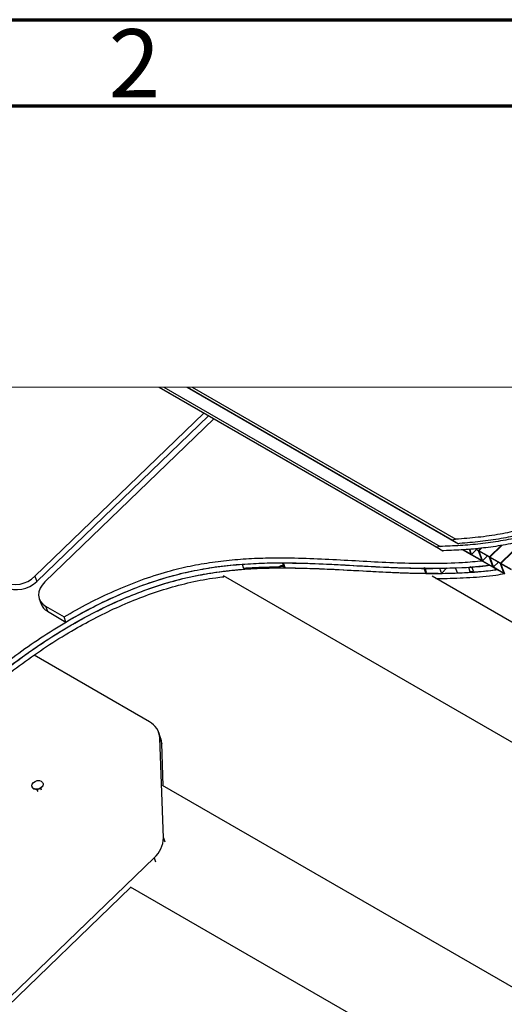
# Paper-space layout 'Sheet1' of a CAD drawing. Units: millimetres. Extents: x 12 to 412, y -12 to 275.
# Drawn here: x 331 to 359, y 218 to 275 of the extents above; entities that cross this region are included whole.
import ezdxf

# ---------------------------------------------------------------- set-up
doc = ezdxf.new("R2010")
doc.units = ezdxf.units.MM
doc.styles.add('SLDTEXTSTYLE0', font='GOTHIC.TTF', dxfattribs={"width": 0.913})

psp = doc.layouts.new('Sheet1')

# ---------------------------------------------------------------- linework, layer by layer
at = {"color": 7, "linetype": 'Continuous', "lineweight": 70}
for p, q in [((12.3087, 275.3365), (412.3087, 275.3365)), ((17.3087, 270.3365), (407.3087, 270.3365))]:
    psp.add_line(p, q, dxfattribs=at)
at = {"color": 7, "linetype": 'Continuous', "lineweight": 25}
for p, q in [((338.6779, 253.9768), (355.1784, 244.4537)), ((338.706, 253.9768), (354.8216, 244.6758)), ((338.9726, 253.9768), (355.0195, 244.7154)), ((340.3201, 253.9768), (356.0895, 244.8756)), ((340.3483, 253.9768), (355.748, 245.089)), ((340.6148, 253.9768), (355.934, 245.1355)), ((331.4892, 242.9793), (341.3056, 252.4602)), ((331.5944, 242.6789), (341.5663, 252.3098)), ((341.8713, 252.1337), (332.0549, 242.6529)), ((355.934, 245.1355), (355.748, 245.089)), ((355.748, 245.089), (356.0895, 244.8756)), ((358.5223, 243.7464), (359.8615, 245.0398)), ((359.8941, 245.0492), (358.5351, 243.7368)), ((358.5459, 243.7328), (359.9153, 245.0554)), ((355.0195, 244.7154), (354.8216, 244.6758)), ((354.8216, 244.6758), (355.1784, 244.4537)), ((355.2439, 244.4673), (355.1784, 244.4537)), ((356.1511, 244.8916), (356.0895, 244.8756)), ((356.3526, 244.5193), (356.8236, 244.2474)), ((356.3801, 244.5205), (356.8161, 244.2689)), ((356.8161, 244.2689), (356.7172, 244.5512)), ((356.8397, 244.2553), (356.7354, 244.5529)), ((356.8397, 244.2553), (357.1282, 244.5339)), ((357.2571, 244.4596), (357.0462, 244.5813)), ((357.2495, 244.481), (357.0718, 244.5836)), ((357.2495, 244.481), (357.3854, 244.6122)), ((357.4525, 243.9016), (357.2571, 244.4596)), ((357.4106, 244.6145), (357.2623, 244.4713)), ((357.2731, 244.4674), (357.427, 244.616)), ((357.8859, 244.1137), (357.2731, 244.4674)), ((357.8934, 244.0923), (357.2806, 244.446)), ((357.4761, 243.888), (357.2806, 244.446)), ((357.8859, 244.1137), (358.5715, 244.7758)), ((358.5983, 244.7797), (357.8987, 244.104)), ((357.9095, 244.1001), (358.6158, 244.7822)), ((356.8397, 244.2553), (357.4525, 243.9016)), ((356.8472, 244.2338), (357.46, 243.8801)), ((357.4761, 243.888), (357.7646, 244.1666)), ((357.4761, 243.888), (358.0889, 243.5343)), ((357.4836, 243.8665), (358.0964, 243.5128)), ((358.0889, 243.5343), (357.8934, 244.0923)), ((358.5223, 243.7464), (357.9095, 244.1001)), ((358.5298, 243.725), (357.917, 244.0787)), ((358.1125, 243.5207), (357.917, 244.0787)), ((343.5145, 243.6878), (343.6022, 243.436)), ((345.6143, 243.5105), (345.6306, 243.4687)), ((345.942, 243.5668), (345.8741, 243.7606)), ((346.0284, 243.4691), (345.9284, 243.7621)), ((354.105, 243.4744), (354.075, 243.4454)), ((354.075, 243.4454), (354.1717, 243.1942)), ((354.1566, 243.4446), (354.105, 243.4744)), ((354.1952, 243.2169), (354.105, 243.4744)), ((354.1566, 243.4446), (354.9785, 243.4453)), ((354.2356, 243.1936), (354.1566, 243.4446)), ((354.9785, 243.4453), (355.0914, 243.1522)), ((355.0914, 243.1522), (355.4145, 243.4642)), ((355.9067, 243.4688), (356.6713, 243.5098)), ((356.0196, 243.1758), (355.9067, 243.4688)), ((356.6713, 243.5098), (356.7524, 243.2576)), ((356.7524, 243.2576), (356.9641, 243.2726)), ((356.8955, 243.4507), (356.7687, 243.5239)), ((356.8673, 243.5238), (357.8897, 243.6322)), ((356.9641, 243.2726), (356.8673, 243.5238)), ((358.1125, 243.5207), (358.401, 243.7993)), ((358.1125, 243.5207), (358.7253, 243.167)), ((358.12, 243.4992), (358.7328, 243.1455)), ((358.7253, 243.167), (358.5298, 243.725)), ((359.1587, 243.3791), (358.5459, 243.7328)), ((359.1662, 243.3577), (358.5534, 243.7114)), ((358.7489, 243.1534), (358.5534, 243.7114)), ((331.4892, 242.9793), (331.5944, 242.6789)), ((378.6929, 222.0795), (342.4485, 242.9978)), ((354.1952, 243.2169), (354.1717, 243.1942)), ((354.1717, 243.1942), (354.2356, 243.1936)), ((354.2356, 243.1936), (354.1952, 243.2169)), ((383.1226, 226.4982), (354.5621, 242.9817)), ((331.7393, 241.6679), (331.8446, 241.3675)), ((332.1041, 241.2457), (333.1846, 240.6221)), ((332.1041, 241.2457), (332.2094, 240.9453)), ((332.2094, 240.9453), (333.2874, 240.3231)), ((333.2874, 240.3231), (333.1846, 240.6221)), ((338.136, 234.5256), (331.4386, 238.391)), ((338.7885, 233.5919), (338.6832, 233.8923)), ((338.9464, 227.77), (338.7435, 233.5693)), ((338.7435, 233.5693), (338.8487, 233.2689)), ((338.9353, 230.7959), (338.8487, 233.2689)), ((331.3198, 230.7417), (331.3273, 230.7202)), ((331.9565, 230.9406), (331.949, 230.9621)), ((369.6562, 213.0654), (338.8937, 230.8198)), ((331.6065, 230.5763), (331.6484, 230.4708)), ((331.8613, 230.5454), (331.8282, 230.654)), ((338.9464, 227.77), (339.0233, 227.5506)), ((330.0324, 218.5216), (338.4129, 226.6156)), ((338.4129, 226.6156), (338.4975, 226.3739)), ((305.4753, 194.4019), (337.0455, 224.8929)), ((365.2264, 208.6468), (337.0364, 224.9165))]:
    psp.add_line(p, q, dxfattribs=at)
at = {"color": 7, "linetype": 'Continuous', "lineweight": 18, "flags": 128}
psp.add_lwpolyline([(375.3523, 253.9768), (374.6244, 253.9768), (340.6148, 253.9768), (340.3483, 253.9768), (340.3201, 253.9768), (338.9726, 253.9768), (338.706, 253.9768), (338.6779, 253.9768), (310.0453, 253.9768), (309.63, 253.9768), (289.3886, 253.9768), (289.3886, 244.9781), (289.3886, 244.7384), (289.3886, 244.2824), (289.3886, 224.0574), (289.3886, 223.8177), (289.3886, 222.9087), (289.3886, 222.5066), (289.3886, 222.0359), (289.3886, 202.5472), (289.3886, 202.3075), (289.3886, 200.3431), (289.3886, 199.4703), (289.3886, 180.7559)], dxfattribs=at)
at = {"color": 7, "linetype": 'Continuous', "lineweight": 25, "flags": 128}
for points in [[(332.0549, 242.6529), (331.8987, 242.474), (331.7847, 242.2812), (331.7173, 242.0817), (331.6992, 241.8832), (331.7309, 241.6935), (331.8113, 241.5196), (331.9373, 241.3684), (332.1041, 241.2457)], [(331.5182, 230.6005), (331.411, 230.6361), (331.3378, 230.7046), (331.3098, 230.7955), (331.3312, 230.895), (331.3987, 230.9879), (331.5021, 231.0601), (331.6257, 231.1006), (331.7506, 231.1033), (331.8578, 231.0676), (331.931, 230.9992), (331.959, 230.9082), (331.9377, 230.8088), (331.8701, 230.7158), (331.7667, 230.6436), (331.6431, 230.6031), (331.5182, 230.6005)], [(331.4185, 230.6147), (331.3453, 230.6831), (331.3273, 230.7202)], [(331.9565, 230.9406), (331.9666, 230.8868), (331.9452, 230.7873), (331.8776, 230.6944), (331.7742, 230.6222), (331.6506, 230.5817), (331.5257, 230.579), (331.4185, 230.6147)]]:
    psp.add_lwpolyline(points, dxfattribs=at)
at = {"color": 7, "linetype": 'Continuous', "lineweight": 25}
for centre, radius, start, end in [((357.2124, 244.4186), 0.0726, 46.55574, 59.24464), ((357.2589, 244.4451), 0.0265, 57.47536, 82.48476), ((356.8379, 244.2697), 0.0265, 237.45949, 262.5018), ((356.8843, 244.2962), 0.0726, 226.55458, 239.24509), ((357.4743, 243.9024), 0.0265, 237.47488, 262.48524), ((357.5207, 243.9289), 0.0726, 226.55548, 239.24455), ((357.8488, 244.0513), 0.0726, 46.55521, 59.24446), ((357.8953, 244.0778), 0.0265, 57.45949, 82.5018), ((344.2654, 243.7262), 0.724, 184.0444, 199.25023), ((345.8267, 243.2558), 0.3317, 69.66488, 129.82276), ((345.8298, 243.2539), 0.2929, 47.29186, 132.83804), ((358.1107, 243.5351), 0.0265, 237.46824, 262.51934), ((358.1568, 243.5612), 0.0721, 226.49423, 239.27137), ((358.4852, 243.6841), 0.0726, 46.55545, 59.24422), ((358.5317, 243.7105), 0.0265, 57.45855, 82.50215), ((330.3423, 244.137), 1.6296, 244.97007, 314.73189), ((358.7471, 243.1678), 0.0265, 237.45876, 262.50165), ((358.7934, 243.1941), 0.0723, 226.51697, 239.24867), ((330.4475, 243.8366), 1.6296, 244.97, 314.73196), ((332.5892, 241.6422), 0.7937, 200.2491, 241.40629), ((337.5987, 233.5133), 1.1461, 2.8028, 62.04253), ((337.7627, 233.2335), 1.0866, 1.86816, 19.2604), ((337.3741, 227.7962), 1.5725, 311.34263, 359.04628)]:
    psp.add_arc(centre, radius, start, end, dxfattribs=at)
for points, knots in [([(380.8538, 250.3816), (380.393, 250.468), (379.4609, 250.6428), (378.0314, 250.7923), (376.5702, 250.8561), (375.082, 250.8191), (373.5753, 250.6732), (372.0604, 250.4209), (370.5547, 250.0662), (369.1131, 249.6275), (367.7477, 249.1049), (366.4532, 248.5286), (365.1771, 247.9171), (363.9894, 247.3332), (362.8684, 246.814), (361.8072, 246.3753), (360.7249, 245.987), (359.6263, 245.6623), (358.4575, 245.4076), (357.2254, 245.2309), (356.3631, 245.1672), (355.934, 245.1355)], [0, 0, 0, 0, 0.0542315, 0.1096942, 0.1661427, 0.2233643, 0.2818042, 0.3411492, 0.4009329, 0.4606778, 0.5153654, 0.5699916, 0.6245919, 0.6790958, 0.7231322, 0.7675094, 0.8119222, 0.8561274, 0.8999616, 0.950226, 1, 1, 1, 1]), ([(379.3938, 250.2764), (378.8891, 250.3321), (377.8676, 250.4449), (376.3106, 250.4768), (374.7299, 250.4063), (373.1371, 250.2174), (371.5454, 249.9042), (369.9665, 249.475), (368.4157, 248.9428), (367.0066, 248.353), (365.729, 247.7438), (364.5542, 247.17), (363.3734, 246.6062), (362.1778, 246.0808), (360.9591, 245.6199), (359.7431, 245.266), (358.5391, 245.0231), (357.3628, 244.8585), (356.1891, 244.755), (355.4079, 244.7286), (355.0195, 244.7154)], [0, 0, 0, 0, 0.0600513, 0.1215202, 0.1839975, 0.247102, 0.311076, 0.3757163, 0.4405082, 0.5048915, 0.5562997, 0.6079243, 0.65957, 0.7110724, 0.7623738, 0.8135967, 0.8606921, 0.9075438, 0.9540398, 1, 1, 1, 1]), ([(379.4584, 250.0293), (378.9524, 250.0844), (377.9282, 250.1959), (376.3674, 250.2251), (374.7831, 250.1514), (373.1871, 249.9588), (371.5928, 249.6413), (370.0119, 249.2075), (368.4594, 248.6708), (367.0538, 248.079), (365.7841, 247.4719), (364.6213, 246.9038), (363.4523, 246.3461), (362.2685, 245.8267), (361.0619, 245.3706), (359.8633, 245.021), (358.6821, 244.7803), (357.5334, 244.6161), (356.3868, 244.5106), (355.6234, 244.4817), (355.2439, 244.4673)], [0, 0, 0, 0, 0.0605779, 0.1225876, 0.1856119, 0.2492635, 0.3137768, 0.3789538, 0.4442778, 0.509184, 0.5603892, 0.6118109, 0.6632554, 0.7145621, 0.7656733, 0.8167081, 0.8630052, 0.9090709, 0.9547935, 1, 1, 1, 1]), ([(380.9119, 250.1383), (380.4505, 250.2239), (379.5172, 250.3972), (378.086, 250.5442), (376.6234, 250.6052), (375.1339, 250.5651), (373.6264, 250.416), (372.1111, 250.1604), (370.6053, 249.8023), (369.1642, 249.3606), (367.7997, 248.8353), (366.5062, 248.2571), (365.2307, 247.6447), (364.0428, 247.0608), (362.9207, 246.5429), (361.8577, 246.1062), (360.7737, 245.7206), (359.6735, 245.399), (358.5319, 245.1536), (357.3566, 244.9854), (356.5517, 244.9228), (356.1511, 244.8916)], [0, 0, 0, 0, 0.0546208, 0.1104823, 0.1673355, 0.2249628, 0.2838091, 0.3435608, 0.4037476, 0.4638883, 0.5189122, 0.5738701, 0.6288023, 0.6836436, 0.7279826, 0.7726662, 0.8173858, 0.861892, 0.9060148, 0.9532233, 1, 1, 1, 1]), ([(333.1846, 240.6221), (333.6581, 240.8921), (334.6102, 241.4351), (336.098, 242.1471), (337.6303, 242.7705), (339.0997, 243.2511), (340.4923, 243.59), (341.7932, 243.8137), (343.0965, 243.9607), (344.3927, 244.0407), (345.8462, 244.0657), (347.4554, 244.0277), (349.2237, 243.9401), (350.9877, 243.8379), (352.756, 243.753), (354.5364, 243.7221), (356.115, 243.7569), (357.0958, 243.8506), (357.4803, 243.8873)], [0, 0, 0, 0, 0.0655375, 0.1317663, 0.1981832, 0.2643705, 0.3174816, 0.3703987, 0.4230118, 0.4751342, 0.526515, 0.5977878, 0.6686685, 0.7394244, 0.8102898, 0.8815404, 0.9535607, 1, 1, 1, 1]), ([(313.0495, 210.4016), (313.2725, 211.283), (313.7209, 213.0558), (314.5334, 215.6941), (315.404, 218.1167), (316.323, 220.3212), (317.2621, 222.3126), (318.3113, 224.2851), (319.4689, 226.2185), (320.7391, 228.1072), (322.1189, 229.9482), (323.6153, 231.7462), (325.2247, 233.4911), (326.758, 234.9908), (328.1815, 236.2655), (329.4709, 237.332), (330.8191, 238.3531), (332.2261, 239.3186), (333.6104, 240.169), (334.9642, 240.9073), (336.2775, 241.538), (337.6287, 242.0954), (339.014, 242.5715), (340.4312, 242.943), (341.8687, 243.2084), (343.3072, 243.3799), (344.8887, 243.472), (346.6068, 243.4759), (348.4617, 243.4103), (350.3065, 243.3079), (352.0283, 243.2137), (353.6367, 243.1545), (355.1363, 243.1385), (356.6474, 243.1992), (357.7173, 243.2727), (358.2748, 243.3677), (358.3313, 243.3773)], [0, 0, 0, 0, 0.0436285, 0.0877409, 0.1324187, 0.1671147, 0.2023214, 0.2380398, 0.2742869, 0.3104115, 0.3472211, 0.3846465, 0.4226225, 0.46109, 0.4875233, 0.5143032, 0.5413655, 0.5686612, 0.5961579, 0.6192934, 0.6426326, 0.6660395, 0.6893995, 0.7128745, 0.7362801, 0.7594927, 0.7823557, 0.8122641, 0.8419034, 0.8714204, 0.9009267, 0.9246553, 0.948657, 0.9728631, 0.9972508, 1, 1, 1, 1]), ([(319.9275, 227.3527), (320.3054, 227.9027), (321.0678, 229.0123), (322.3145, 230.6223), (323.6469, 232.2024), (325.0704, 233.7402), (326.5811, 235.2286), (328.0669, 236.561), (329.5121, 237.7461), (330.9057, 238.7893), (332.3628, 239.7735), (333.7939, 240.6332), (335.1896, 241.3716), (336.5379, 241.9946), (337.9239, 242.5388), (339.3213, 242.9878), (340.7236, 243.3244), (342.1164, 243.5627), (343.0504, 243.6463), (343.5145, 243.6878)], [0, 0, 0, 0, 0.0675531, 0.1362716, 0.2060418, 0.2767591, 0.3483313, 0.4206795, 0.4787226, 0.5374992, 0.5968502, 0.6566596, 0.7064299, 0.7566344, 0.8069479, 0.8570954, 0.9050982, 0.9528397, 1, 1, 1, 1]), ([(320.0347, 227.0511), (320.4125, 227.6012), (321.1746, 228.7108), (322.4208, 230.321), (323.7527, 231.9013), (325.1757, 233.4392), (326.686, 234.928), (328.1716, 236.2608), (329.6168, 237.4467), (331.0108, 238.4907), (332.4683, 239.4757), (333.8998, 240.3362), (335.2958, 241.0753), (336.6444, 241.6989), (338.0309, 242.2436), (339.4496, 242.7001), (340.8969, 243.0443), (342.36, 243.2784), (343.8209, 243.4178), (344.9114, 243.4622), (345.5123, 243.4676), (345.6306, 243.4687)], [0, 0, 0, 0, 0.0632486, 0.1275883, 0.1929126, 0.259124, 0.3261358, 0.3938741, 0.4482481, 0.5033096, 0.5589093, 0.6149393, 0.6615575, 0.7085826, 0.7557105, 0.802684, 0.8497435, 0.8965921, 0.9430335, 0.9887853, 1, 1, 1, 1]), ([(333.2874, 240.3231), (333.7606, 240.5932), (334.7121, 241.1363), (336.199, 241.8488), (337.7304, 242.4727), (339.199, 242.9541), (340.591, 243.2939), (341.8916, 243.5185), (343.1946, 243.6663), (344.4906, 243.7471), (345.9418, 243.7727), (347.5466, 243.7354), (349.3084, 243.6489), (351.0658, 243.5463), (352.8271, 243.4644), (354.4456, 243.4232), (355.4761, 243.462), (355.9167, 243.4785)], [0, 0, 0, 0, 0.07020929, 0.1411599, 0.21231352, 0.28322446, 0.34013257, 0.39683541, 0.45321391, 0.50906571, 0.56412254, 0.64022904, 0.71591167, 0.79145652, 0.86711493, 0.943178, 1, 1, 1, 1]), ([(345.6143, 243.5105), (345.2802, 243.5064), (344.6089, 243.4981), (343.9388, 243.4568), (343.6022, 243.436)], [0, 0, 0, 0, 0.4977198, 1, 1, 1, 1]), ([(345.9284, 243.7621), (346.6102, 243.7497), (347.9695, 243.7248), (350.0033, 243.6113), (352.036, 243.4949), (353.3941, 243.4619), (354.075, 243.4454)], [0, 0, 0, 0, 0.2508932, 0.5001899, 0.7494038, 1, 1, 1, 1]), ([(346.0284, 243.4691), (346.7859, 243.4545), (348.2961, 243.4252), (350.305, 243.3053), (352.0609, 243.214), (353.5728, 243.1527), (354.5841, 243.1524), (355.0914, 243.1522)], [0, 0, 0, 0, 0.2505793, 0.4995716, 0.6655436, 0.8321951, 1, 1, 1, 1]), ([(356.0196, 243.1758), (356.3859, 243.1957), (357.1228, 243.2357), (357.8954, 243.3052), (358.298, 243.3699), (358.3341, 243.3757)], [0, 0, 0, 0, 0.4737265, 0.952804, 1, 1, 1, 1]), ([(356.2836, 243.489), (356.3168, 243.4899), (356.7767, 243.5025), (357.3146, 243.5474), (357.8145, 243.6195), (357.8921, 243.6307)], [0, 0, 0, 0, 0.06177576, 0.85437674, 1, 1, 1, 1]), ([(313.1599, 210.0982), (313.3828, 210.9798), (313.831, 212.7528), (314.6432, 215.3917), (315.5134, 217.8147), (316.4322, 220.0197), (317.371, 222.0115), (318.4199, 223.9844), (319.5772, 225.9183), (320.8473, 227.8076), (322.2271, 229.6492), (323.7235, 231.4479), (325.3331, 233.1934), (326.8665, 234.6936), (328.2902, 235.9688), (329.5797, 237.0357), (330.9282, 238.0573), (332.3354, 239.0232), (333.7199, 239.8739), (335.0738, 240.6125), (336.3872, 241.2435), (337.7385, 241.8009), (339.1237, 242.2786), (340.5417, 242.6453), (341.6571, 242.8664), (342.299, 242.9388), (342.4561, 242.9566)], [0, 0, 0, 0, 0.0586494, 0.117949, 0.1780083, 0.2246482, 0.2719747, 0.3199888, 0.3687136, 0.4172785, 0.4667646, 0.5170789, 0.5681335, 0.6198493, 0.6553869, 0.6913904, 0.7277739, 0.7644712, 0.8014388, 0.8325387, 0.8639125, 0.8953772, 0.9267795, 0.9583369, 0.9898011, 1, 1, 1, 1]), ([(354.7711, 242.8611), (354.9253, 242.8594), (355.5834, 242.8519), (356.7482, 242.9059), (357.9314, 242.9921), (358.6017, 243.1093), (358.7719, 243.1391)], [0, 0, 0, 0, 0.115188, 0.491677, 0.8709948, 1, 1, 1, 1])]:
    psp.add_open_spline(points, degree=3, knots=knots, dxfattribs=at)

# ---------------------------------------------------------------- texts
at = {"color": 7, "linetype": 'Continuous', "lineweight": 0, "insert": (337.2687, 274.7842), "char_height": 3.9687, "attachment_point": 2, "style": 'SLDTEXTSTYLE0'}
psp.add_mtext('2', dxfattribs=at)

doc.saveas('drawing.dxf')
